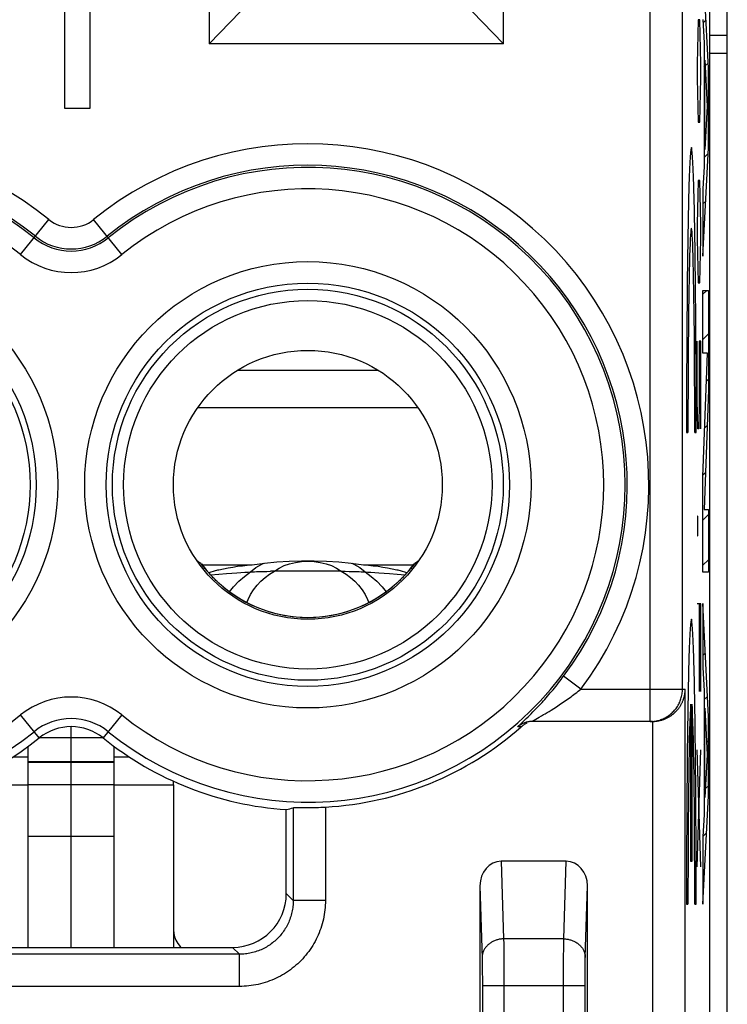
# Model space of a CAD drawing. Units: millimetres. Extents: x 108.9 to 153.7, y 83.6 to 132.6.
# Drawn here: x 124.8 to 131.4, y 91.2 to 100.3 of the extents above; entities that cross this region are included whole.
import ezdxf

# ---------------------------------------------------------------- set-up
doc = ezdxf.new("R2010")
doc.units = ezdxf.units.MM
doc.header["$LTSCALE"] = 16.335
doc.layers.get('0').update_dxf_attribs({"linetype": 'CONTINUOUS'})
for name, color, linetype in [('ASSI', 7, 'CONTINUOUS'), ('CURVE', 7, 'CONTINUOUS'), ('RACCORDO', 7, 'CONTINUOUS')]:
    doc.layers.add(name, color=color, linetype=linetype)

msp = doc.modelspace()

# ---------------------------------------------------------------- linework, layer by layer
at = {"color": 7, "linetype": 'CONTINUOUS'}
for p, q in [((131.2428, 90.3097), (131.2428, 125.9187)), ((126.5867, 101.4768), (126.5867, 100.1134)), ((129.3236, 100.1134), (129.3236, 101.4768)), ((125.4802, 99.5142), (125.4802, 101.4142)), ((125.2427, 101.0908), (125.2427, 99.5142)), ((126.5867, 100.1134), (126.8786, 100.4156)), ((129.3236, 100.1134), (129.0318, 100.4156)), ((131.2428, 100.1949), (131.4052, 100.1949)), ((129.3236, 100.1134), (126.5867, 100.1134)), ((125.2427, 99.5142), (125.4802, 99.5142)), ((126.5107, 95.2829), (126.511, 95.2827)), ((126.9419, 95.2668), (126.9882, 95.271)), ((127.0853, 95.2089), (127.1224, 95.2095)), ((127.1224, 95.2095), (127.1592, 95.2099)), ((127.8144, 95.2099), (127.1592, 95.2099)), ((127.8144, 95.21), (127.8516, 95.2099)), ((127.8516, 95.2099), (127.8888, 95.2095)), ((128.0222, 95.271), (128.0684, 95.2668)), ((128.1665, 95.1961), (128.2645, 95.1889)), ((128.4996, 95.2829), (128.4993, 95.2827)), ((126.6003, 95.177), (126.6767, 95.1834)), ((126.6767, 95.1834), (126.7485, 95.1891)), ((126.7485, 95.1891), (126.797, 95.1927)), ((128.2645, 95.1889), (128.3358, 95.1832)), ((128.3358, 95.1832), (128.41, 95.177)), ((130.7089, 93.8142), (129.59, 93.8142)), ((124.9052, 91.7142), (124.9052, 93.5817)), ((125.7052, 91.7142), (125.7052, 93.5816)), ((124.9052, 93.2292), (125.7052, 93.2292)), ((126.2552, 93.2258), (126.2552, 93.2584)), ((127.3824, 93.0131), (127.3896, 93.0131)), ((127.3896, 93.0131), (127.4032, 93.0131)), ((127.4032, 93.0131), (127.4469, 93.0131)), ((127.4469, 93.0131), (127.4783, 93.0131)), ((127.4783, 93.0131), (127.5045, 93.0134)), ((127.5045, 93.0134), (127.5232, 93.0136)), ((127.5232, 93.0136), (127.5425, 93.014)), ((127.5425, 93.014), (127.5625, 93.0144)), ((127.5625, 93.0144), (127.583, 93.015)), ((127.583, 93.015), (127.604, 93.0157)), ((127.604, 93.0157), (127.6253, 93.0166)), ((127.6253, 93.0166), (127.6469, 93.0175)), ((127.6469, 93.0175), (127.6685, 93.0187)), ((127.3052, 92.2135), (127.3052, 92.9946)), ((124.9052, 92.7463), (125.7052, 92.7463)), ((129.9069, 92.5142), (129.3035, 92.5142)), ((129.1052, 92.2853), (129.1052, 88.397)), ((130.1052, 89.0915), (130.1052, 92.2853)), ((123.8045, 91.7142), (126.8059, 91.7142))]:
    msp.add_line(p, q, dxfattribs=at)
at = {"color": 253, "linetype": 'CONTINUOUS'}
for p, q in [((130.6879, 93.8142), (130.6879, 101.7767)), ((130.9879, 94.1142), (130.9879, 101.4768)), ((124.8344, 98.1539), (125.098, 98.48)), ((125.7759, 98.1539), (125.5124, 98.48)), ((126.8502, 97.0787), (128.1602, 97.0787)), ((126.4823, 96.7326), (128.5281, 96.7326)), ((126.5205, 95.271), (126.9882, 95.271)), ((126.9719, 95.2045), (127.0215, 95.244)), ((127.0215, 95.244), (127.0777, 95.2771)), ((127.0777, 95.2771), (127.097, 95.2851)), ((127.9133, 95.2851), (127.9326, 95.2772)), ((127.9326, 95.2772), (127.9888, 95.2441)), ((127.9888, 95.2441), (128.0384, 95.2045)), ((128.0222, 95.271), (128.4898, 95.271)), ((130.0431, 94.1142), (129.883, 94.234)), ((130.0431, 94.1142), (131.0141, 94.1142)), ((131.0141, 90.4045), (131.0141, 94.1142)), ((129.5976, 93.9023), (129.6161, 93.9212)), ((129.6161, 93.9212), (129.6364, 93.9424)), ((129.748, 93.9077), (129.7687, 93.9205)), ((129.7687, 93.9205), (129.7914, 93.9348)), ((129.7914, 93.9348), (129.816, 93.9506)), ((125.0073, 93.6606), (124.8344, 93.8745)), ((125.7759, 93.8745), (125.603, 93.6606)), ((129.4764, 93.7838), (129.5175, 93.8231)), ((129.5175, 93.8231), (129.5359, 93.841)), ((129.5359, 93.841), (129.553, 93.8577)), ((129.553, 93.8577), (129.5662, 93.8708)), ((129.5662, 93.8708), (129.5811, 93.8856)), ((129.5811, 93.8856), (129.5976, 93.9023)), ((129.5999, 93.8208), (129.6041, 93.8233)), ((129.6041, 93.8233), (129.6089, 93.826)), ((129.6089, 93.826), (129.6572, 93.8538)), ((129.6572, 93.8538), (129.6781, 93.8659)), ((129.6781, 93.8659), (129.6976, 93.8773)), ((129.6976, 93.8773), (129.7126, 93.8863)), ((129.7126, 93.8863), (129.7293, 93.8963)), ((129.7293, 93.8963), (129.748, 93.9077)), ((129.4895, 93.7642), (129.4589, 93.7652)), ((129.4681, 93.7756), (129.4719, 93.7794)), ((129.4719, 93.7794), (129.4764, 93.7838)), ((129.5964, 93.8188), (129.5999, 93.8208)), ((130.7141, 90.4045), (130.7141, 93.8143)), ((124.7673, 93.4855), (124.9052, 93.4855)), ((125.7052, 93.4855), (125.8431, 93.4855)), ((124.9052, 93.441), (125.7052, 93.441)), ((124.9052, 93.4356), (125.7052, 93.4356)), ((124.3552, 93.2258), (124.9052, 93.2258)), ((125.7052, 93.2258), (126.2552, 93.2258)), ((127.3689, 93.0123), (127.3689, 92.1498)), ((127.6685, 93.0187), (127.6685, 92.1498)), ((129.3035, 92.5142), (129.3253, 91.7925)), ((129.8851, 91.7925), (129.9069, 92.5142)), ((129.1052, 92.2853), (129.1256, 91.6093)), ((130.085, 91.6193), (130.1052, 92.2853)), ((127.3689, 92.1498), (127.3052, 92.2135)), ((127.6685, 92.1498), (127.3689, 92.1498)), ((129.8851, 91.7925), (129.3253, 91.7925)), ((129.3253, 91.7925), (129.326, 91.7476)), ((129.326, 91.7476), (129.3266, 91.6929)), ((129.8839, 91.7045), (129.8845, 91.7574)), ((129.8845, 91.7574), (129.8851, 91.7925)), ((126.8696, 91.6505), (123.7408, 91.6505)), ((126.8696, 91.6505), (126.8059, 91.7142)), ((126.8696, 91.3509), (126.8696, 91.6505)), ((129.3266, 91.6929), (129.3271, 91.6163)), ((129.8828, 91.5453), (129.8833, 91.6298)), ((129.8833, 91.6298), (129.8839, 91.7045)), ((129.1256, 91.6093), (129.126, 91.5924)), ((129.126, 91.5924), (129.1265, 91.5665)), ((129.1265, 91.5665), (129.127, 91.5296)), ((129.3271, 91.6163), (129.3276, 91.5305)), ((129.8825, 91.4541), (129.8828, 91.5453)), ((130.0832, 91.5217), (130.0837, 91.5595)), ((130.0837, 91.5595), (130.0842, 91.5862)), ((130.0842, 91.5862), (130.0846, 91.6039)), ((130.0846, 91.6039), (130.085, 91.6193)), ((129.127, 91.5296), (129.1275, 91.4798)), ((129.1275, 91.4798), (129.1278, 91.4256)), ((129.3276, 91.5305), (129.3278, 91.4385)), ((129.8824, 89.4234), (129.8825, 91.4541)), ((130.0825, 91.4163), (130.0828, 91.471)), ((130.0828, 91.471), (130.0832, 91.5217)), ((126.8696, 91.3509), (123.7408, 91.3509)), ((129.1278, 91.4256), (129.1279, 91.369)), ((129.1279, 91.369), (129.1279, 88.8688)), ((129.1279, 91.3595), (130.0824, 91.3595)), ((129.3278, 91.4385), (129.3279, 88.8688)), ((130.0824, 89.4234), (130.0825, 91.4163))]:
    msp.add_line(p, q, dxfattribs=at)
at = {"color": 7, "linetype": 'CONTINUOUS'}
for points in [[(126.9882, 95.271), (127.1015, 95.2857), (127.2156, 95.2967), (127.3305, 95.304), (127.4466, 95.3077), (127.5635, 95.3077), (127.6796, 95.304), (127.7945, 95.2967), (127.9087, 95.2857), (128.0222, 95.271)], [(126.5831, 95.1959), (126.5898, 95.1996), (126.597, 95.2034)], [(126.597, 95.2034), (126.6376, 95.2147), (126.669, 95.2226)], [(126.669, 95.2226), (126.679, 95.225), (126.721, 95.2343), (126.7638, 95.2426), (126.8073, 95.25), (126.8515, 95.2564), (126.8964, 95.262), (126.9419, 95.2668)], [(126.797, 95.1927), (126.846, 95.1963), (126.9209, 95.2014)], [(126.9209, 95.2014), (126.9464, 95.203), (126.991, 95.2056)], [(126.991, 95.2056), (127.01, 95.2065), (127.029, 95.2072)], [(127.029, 95.2072), (127.0666, 95.2084), (127.0853, 95.2089)], [(127.8888, 95.2095), (127.926, 95.2089), (127.9447, 95.2084), (127.9633, 95.2078), (127.9821, 95.2072), (128.0008, 95.2064), (128.0196, 95.2056), (128.0645, 95.203)], [(128.0645, 95.203), (128.0903, 95.2014), (128.1665, 95.1961)], [(128.0684, 95.2668), (128.114, 95.262), (128.1588, 95.2564), (128.203, 95.25), (128.2465, 95.2426), (128.2893, 95.2343), (128.3314, 95.225), (128.3413, 95.2226)], [(128.3413, 95.2226), (128.3727, 95.2147), (128.4133, 95.2034)], [(128.4133, 95.2034), (128.4205, 95.1996), (128.4273, 95.1959)], [(130.7141, 93.8143), (130.722, 93.8145), (130.7297, 93.8149), (130.7374, 93.8156), (130.745, 93.8164), (130.7526, 93.8174), (130.76, 93.8186), (130.7673, 93.8199), (130.7745, 93.8215), (130.7817, 93.8231), (130.7887, 93.825), (130.7956, 93.8269), (130.8024, 93.8291), (130.8091, 93.8313), (130.8156, 93.8337), (130.8221, 93.8362), (130.8284, 93.8389), (130.8346, 93.8416), (130.8408, 93.8445), (130.8467, 93.8475), (130.8526, 93.8505), (130.8584, 93.8537), (130.864, 93.857), (130.8695, 93.8603), (130.8749, 93.8638), (130.8802, 93.8673), (130.8854, 93.8709), (130.8905, 93.8746), (130.8954, 93.8784), (130.9003, 93.8822), (130.905, 93.8861), (130.9096, 93.8901), (130.9141, 93.8941), (130.9185, 93.8982), (130.9228, 93.9024), (130.927, 93.9066), (130.9311, 93.9109), (130.9351, 93.9152), (130.939, 93.9195), (130.9427, 93.924), (130.9464, 93.9284), (130.95, 93.9329), (130.9534, 93.9375), (130.9568, 93.942), (130.96, 93.9467), (130.9632, 93.9513), (130.9662, 93.956), (130.9692, 93.9607), (130.972, 93.9655), (130.9748, 93.9703), (130.9774, 93.9751), (130.98, 93.9799), (130.9825, 93.9848), (130.9848, 93.9897), (130.9871, 93.9946), (130.9893, 93.9995), (130.9914, 94.0044), (130.9933, 94.0094), (130.9952, 94.0143), (130.997, 94.0193), (130.9987, 94.0243), (131.0003, 94.0293), (131.0019, 94.0343), (131.0033, 94.0394), (131.0046, 94.0444), (131.0059, 94.0494), (131.007, 94.0544), (131.0081, 94.0595), (131.0091, 94.0645), (131.01, 94.0695), (131.0108, 94.0745), (131.0115, 94.0795), (131.0121, 94.0845), (131.0126, 94.0895), (131.0131, 94.0945), (131.0135, 94.0994), (131.0137, 94.1044), (131.014, 94.1093), (131.0141, 94.1142)], [(129.5415, 93.7974), (129.5353, 93.7945), (129.5291, 93.7914), (129.523, 93.7881), (129.5171, 93.7846), (129.5113, 93.7809), (129.5056, 93.777), (129.5001, 93.7729), (129.4947, 93.7686), (129.4895, 93.7642)], [(127.3689, 93.0123), (127.3696, 93.0125), (127.3708, 93.0126), (127.3723, 93.0127), (127.3743, 93.0128), (127.3766, 93.0129), (127.3793, 93.013), (127.3824, 93.0131)]]:
    msp.add_lwpolyline(points, dxfattribs=at)
at = {"color": 253, "linetype": 'CONTINUOUS'}
for points in [[(127.196, 95.2099), (127.2386, 95.2406), (127.2849, 95.2638), (127.3346, 95.2808), (127.3891, 95.293), (127.4472, 95.3009), (127.5052, 95.3037), (127.5632, 95.3009), (127.6213, 95.293), (127.6757, 95.2807), (127.7255, 95.2638), (127.7717, 95.2406), (127.8144, 95.2099)], [(126.7773, 95.019), (126.8152, 95.0663), (126.8637, 95.1169), (126.9161, 95.163), (126.9719, 95.2045)], [(126.9391, 94.9195), (126.9503, 94.949), (126.9731, 94.9947), (127.0009, 95.0383), (127.0333, 95.0797), (127.0691, 95.1177), (127.1079, 95.1519), (127.1502, 95.1826), (127.196, 95.2099)], [(127.8144, 95.2099), (127.8601, 95.1826), (127.9023, 95.1519), (127.9412, 95.1178), (127.977, 95.0798), (128.0093, 95.0385), (128.0371, 94.995), (128.0599, 94.9492), (128.0713, 94.9195)], [(128.0384, 95.2045), (128.0942, 95.1631), (128.1466, 95.1169), (128.195, 95.0663), (128.2331, 95.019)], [(129.6364, 93.9424), (129.6473, 93.9539), (129.6585, 93.9659), (129.6703, 93.9786), (129.6825, 93.9918), (129.6949, 94.0055), (129.7076, 94.0196), (129.7205, 94.0342), (129.7335, 94.049), (129.7464, 94.0639), (129.7594, 94.0791), (129.7722, 94.0943), (129.785, 94.1096), (129.7977, 94.1251), (129.8103, 94.1406), (129.8228, 94.1561), (129.8352, 94.1718), (129.8474, 94.1874), (129.8594, 94.2029), (129.8713, 94.2185), (129.883, 94.234)], [(129.816, 93.9506), (129.829, 93.9591), (129.8422, 93.9679), (129.8558, 93.9769), (129.8696, 93.9862), (129.8834, 93.9957), (129.8972, 94.0053), (129.9111, 94.015), (129.9248, 94.0247), (129.9385, 94.0345), (129.952, 94.0444), (129.9655, 94.0543), (129.9788, 94.0643), (129.992, 94.0743), (130.0051, 94.0843), (130.0179, 94.0943), (130.0306, 94.1043), (130.0431, 94.1142)], [(130.7547, 93.8217), (130.7656, 93.8244), (130.7764, 93.8275), (130.787, 93.831), (130.7975, 93.8349), (130.8079, 93.8392), (130.8181, 93.8439), (130.8281, 93.849), (130.8379, 93.8544), (130.8475, 93.8602), (130.8569, 93.8663), (130.8661, 93.8728), (130.875, 93.8797), (130.8836, 93.8868), (130.892, 93.8943), (130.9, 93.9021), (130.9078, 93.9102), (130.9153, 93.9185), (130.9225, 93.9272), (130.9293, 93.9361), (130.9358, 93.9452), (130.9419, 93.9546), (130.9477, 93.9642), (130.9531, 93.974), (130.9582, 93.984), (130.9629, 93.9942), (130.9672, 94.0046), (130.9711, 94.0151), (130.9746, 94.0258), (130.9777, 94.0366), (130.9804, 94.0474), (130.9827, 94.0584), (130.9845, 94.0695), (130.986, 94.0806), (130.9871, 94.0918), (130.9877, 94.103), (130.9879, 94.1142)], [(130.6879, 93.8142), (130.6992, 93.8144), (130.7104, 93.815), (130.7215, 93.8161), (130.7327, 93.8176), (130.7437, 93.8194), (130.7547, 93.8217)], [(129.4589, 93.7652), (129.4587, 93.7652), (129.4587, 93.7654), (129.4589, 93.7658), (129.4593, 93.7663), (129.4598, 93.7669), (129.4604, 93.7677), (129.4613, 93.7687), (129.4623, 93.7697), (129.4635, 93.771), (129.4648, 93.7724), (129.4664, 93.7739), (129.4681, 93.7756)], [(129.59, 93.8142), (129.5821, 93.814), (129.5741, 93.8136), (129.5662, 93.8128), (129.5584, 93.8117), (129.5505, 93.8103), (129.5428, 93.8085), (129.5351, 93.8065), (129.5275, 93.8042), (129.52, 93.8015), (129.5126, 93.7986), (129.5054, 93.7954), (129.4982, 93.7919), (129.4912, 93.7881), (129.4844, 93.784), (129.4778, 93.7797), (129.4713, 93.7751), (129.465, 93.7703), (129.4589, 93.7652)], [(129.59, 93.8142), (129.5899, 93.8142), (129.5899, 93.8144), (129.5901, 93.8146), (129.5904, 93.8149), (129.591, 93.8153), (129.5917, 93.8158), (129.5926, 93.8164), (129.5937, 93.8171), (129.595, 93.8179), (129.5964, 93.8188)], [(127.3689, 92.1498), (127.3687, 92.1362), (127.3682, 92.1225), (127.3673, 92.1088), (127.366, 92.0951), (127.3643, 92.0815), (127.3623, 92.0678), (127.3598, 92.0543), (127.357, 92.0407), (127.3539, 92.0273), (127.3503, 92.0139), (127.3464, 92.0007), (127.3421, 91.9875), (127.3375, 91.9745), (127.3325, 91.9616), (127.3271, 91.9489), (127.3215, 91.9364), (127.3154, 91.924), (127.3091, 91.9118), (127.3024, 91.8998), (127.2953, 91.888), (127.288, 91.8764), (127.2803, 91.8649), (127.2723, 91.8537), (127.264, 91.8427), (127.2554, 91.832), (127.2465, 91.8215), (127.2374, 91.8112), (127.2279, 91.8012), (127.2182, 91.7915), (127.2082, 91.782), (127.1979, 91.7729), (127.1874, 91.764), (127.1767, 91.7554), (127.1657, 91.7471), (127.1545, 91.7391), (127.1431, 91.7314), (127.1314, 91.7241), (127.1196, 91.717), (127.1076, 91.7103), (127.0954, 91.704), (127.083, 91.6979), (127.0705, 91.6922), (127.0578, 91.6869), (127.0449, 91.6819), (127.0319, 91.6773), (127.0188, 91.673), (127.0055, 91.6691), (126.9921, 91.6655), (126.9787, 91.6623), (126.9652, 91.6595), (126.9516, 91.6571), (126.9379, 91.6551), (126.9243, 91.6534), (126.9106, 91.6521), (126.8969, 91.6512), (126.8832, 91.6507), (126.8696, 91.6505)], [(127.6685, 92.1498), (127.6682, 92.128), (127.6673, 92.1062), (127.6658, 92.0843), (127.6637, 92.0625), (127.661, 92.0407), (127.6577, 92.0189), (127.6538, 91.9972), (127.6493, 91.9756), (127.6442, 91.9541), (127.6385, 91.9327), (127.6322, 91.9115), (127.6253, 91.8905), (127.6179, 91.8697), (127.6098, 91.8492), (127.6013, 91.8288), (127.5922, 91.8088), (127.5825, 91.789), (127.5723, 91.7695), (127.5616, 91.7503), (127.5503, 91.7314), (127.5385, 91.7128), (127.5262, 91.6945), (127.5135, 91.6766), (127.5002, 91.659), (127.4864, 91.6419), (127.4722, 91.625), (127.4575, 91.6086), (127.4424, 91.5926), (127.4268, 91.577), (127.4108, 91.5619), (127.3944, 91.5472), (127.3776, 91.533), (127.3604, 91.5192), (127.3428, 91.506), (127.3249, 91.4932), (127.3066, 91.4809), (127.2881, 91.4691), (127.2691, 91.4578), (127.2499, 91.4471), (127.2304, 91.4369), (127.2106, 91.4272), (127.1906, 91.4181), (127.1703, 91.4096), (127.1497, 91.4015), (127.1289, 91.3941), (127.1079, 91.3872), (127.0867, 91.3809), (127.0654, 91.3752), (127.0439, 91.3701), (127.0223, 91.3656), (127.0005, 91.3617), (126.9788, 91.3584), (126.9569, 91.3557), (126.9351, 91.3536), (126.9132, 91.3521), (126.8914, 91.3512), (126.8696, 91.3509)], [(129.3253, 91.7925), (129.3173, 91.7923), (129.3093, 91.7918), (129.3013, 91.7911), (129.2934, 91.7901), (129.2855, 91.7888), (129.2777, 91.7872), (129.2699, 91.7853), (129.2623, 91.7832), (129.2547, 91.7809), (129.2473, 91.7782), (129.24, 91.7753), (129.2328, 91.7722), (129.2258, 91.7688), (129.2189, 91.7652), (129.2122, 91.7613), (129.2057, 91.7572), (129.1994, 91.7529), (129.1933, 91.7484), (129.1874, 91.7437), (129.1817, 91.7388), (129.1762, 91.7337), (129.171, 91.7283), (129.166, 91.7229), (129.1613, 91.7172), (129.1569, 91.7114), (129.1527, 91.7055), (129.1488, 91.6994), (129.1451, 91.6932), (129.1418, 91.6868), (129.1388, 91.6804), (129.136, 91.6739), (129.1336, 91.6672), (129.1315, 91.6605), (129.1296, 91.6538), (129.1281, 91.6469), (129.127, 91.6401), (129.1261, 91.6332), (129.1255, 91.6262), (129.1253, 91.6193)], [(129.8851, 91.7925), (129.8931, 91.7923), (129.9011, 91.7918), (129.909, 91.7911), (129.917, 91.7901), (129.9248, 91.7888), (129.9327, 91.7872), (129.9404, 91.7853), (129.948, 91.7832), (129.9556, 91.7809), (129.963, 91.7782), (129.9703, 91.7753), (129.9775, 91.7722), (129.9845, 91.7688), (129.9914, 91.7652), (129.9981, 91.7613), (130.0046, 91.7572), (130.0109, 91.7529), (130.0171, 91.7484), (130.023, 91.7437), (130.0287, 91.7388), (130.0341, 91.7337), (130.0393, 91.7283), (130.0443, 91.7229), (130.049, 91.7172), (130.0535, 91.7114), (130.0577, 91.7055), (130.0616, 91.6994), (130.0652, 91.6932), (130.0685, 91.6868), (130.0716, 91.6804), (130.0743, 91.6739), (130.0767, 91.6672), (130.0789, 91.6605), (130.0807, 91.6538), (130.0822, 91.6469), (130.0834, 91.6401), (130.0843, 91.6332), (130.0848, 91.6262), (130.085, 91.6193)]]:
    msp.add_lwpolyline(points, dxfattribs=at)
for centre in [(123.1052, 96.0142), (127.5052, 96.0142)]:
    msp.add_circle(centre, 2.0748, dxfattribs=at)
at = {"color": 7, "linetype": 'CONTINUOUS'}
for centre, radius in [((123.1052, 96.0142), 1.8748), ((127.5052, 96.0142), 1.8748), ((123.1052, 96.0142), 1.8174), ((127.5052, 96.0142), 1.8174), ((127.5052, 96.0142), 1.7127), ((127.5052, 96.0142), 1.25)]:
    msp.add_circle(centre, radius, dxfattribs=at)
at = {"color": 253, "linetype": 'CONTINUOUS'}
for centre, radius, start, end in [((123.1052, 96.0142), 3.1704, 51.0552, 216.8199), ((127.5052, 96.0142), 3.1704, 323.1801, 128.9448), ((123.1052, 96.0142), 2.9704, 51.0552, 216.8199), ((123.1052, 96.0142), 2.9511, 51.0552, 308.9448), ((127.5052, 96.0142), 2.9704, 323.1801, 128.9448), ((127.5052, 96.0142), 2.9511, 231.0552, 128.9448), ((123.1052, 96.0142), 2.7511, 51.0552, 308.9448), ((127.5052, 96.0142), 2.7511, 231.0552, 128.9448), ((125.3052, 98.7363), 0.3296, 231.0552, 308.9448), ((125.3052, 98.7363), 0.5489, 231.0552, 308.9448), ((125.3052, 98.7363), 0.5296, 231.0552, 308.9448), ((125.3052, 98.7363), 0.7489, 231.0552, 308.9448), ((125.3052, 93.2921), 0.7489, 51.0552, 128.9448), ((125.3052, 93.2921), 0.5489, 51.0552, 128.9448)]:
    msp.add_arc(centre, radius, start, end, dxfattribs=at)
at = {"color": 7, "linetype": 'CONTINUOUS'}
for centre, radius, start, end in [((127.5052, 96.0142), 1.2325, 216.60205, 323.39795), ((125.3052, 93.2921), 0.4738, 51.0552, 128.9448), ((127.5052, 96.0142), 3, 273.12036, 311.409), ((123.1052, 96.0142), 3.0262, 277.12388, 308.9448), ((127.5052, 96.0142), 3.0262, 231.0552, 266.21057)]:
    msp.add_arc(centre, radius, start, end, dxfattribs=at)
for centre, major_axis, ratio, start_param, end_param in [((127.5052, 97.0807), (0, 2.1332), 0.866047, -3.736663, -3.709975), ((127.5052, 97.0807), (0, 2.1332), 0.866047, -2.573211, -2.549682), ((127.5052, 97.0807), (0, 2.1332), 0.866047, -3.709802, -3.706806), ((127.5052, 97.0807), (0, 2.1332), 0.866047, -2.576379, -2.573383), ((130.7089, 94.1142), (0.3, 0), 0.999848, -1.570796, -1.553343), ((126.3965, 96.0142), (3.3288, 0), 0.942905, -1.294305, -1.274353), ((129.3052, 92.2833), (-0.007, 0.2309), 0.865926, -0.026174, 1.535896), ((129.9051, 92.2833), (0.007, 0.2309), 0.865926, -1.535896, 0.026174), ((126.8045, 92.2149), (-0.3545, 0.3545), 0.997265, 2.357564, 3.925621)]:
    msp.add_ellipse(centre, major_axis=major_axis, ratio=ratio, start_param=start_param, end_param=end_param, dxfattribs=at)
at = {"layer": 'ASSI', "color": 7, "linetype": 'CONTINUOUS'}
for p, q in [((131.2428, 90.3097), (131.2428, 125.9187)), ((126.5867, 101.4768), (126.5867, 100.1134)), ((129.3236, 100.1134), (129.3236, 101.4768)), ((126.5867, 100.1134), (126.8786, 100.4156)), ((129.3236, 100.1134), (129.0318, 100.4156)), ((129.3236, 100.1134), (126.5867, 100.1134)), ((126.5107, 95.2829), (126.511, 95.2827)), ((126.5112, 95.2825), (126.511, 95.2827)), ((126.5161, 95.2765), (126.5138, 95.2794)), ((126.5296, 95.2594), (126.5161, 95.2765)), ((126.5351, 95.2525), (126.5296, 95.2594)), ((126.5415, 95.2446), (126.5351, 95.2525)), ((126.5487, 95.2359), (126.5415, 95.2446)), ((128.4752, 95.2525), (128.4689, 95.2446)), ((128.4807, 95.2594), (128.4752, 95.2525)), ((128.4955, 95.2781), (128.4807, 95.2594)), ((128.4996, 95.2829), (128.4993, 95.2827)), ((128.3226, 95.0917), (128.3124, 95.0828)), ((130.7089, 93.8142), (129.59, 93.8142)), ((127.3824, 93.0131), (127.3896, 93.0131)), ((127.3896, 93.0131), (127.4032, 93.0131)), ((127.4032, 93.0131), (127.4469, 93.0131)), ((127.4469, 93.0131), (127.4783, 93.0131)), ((127.4783, 93.0131), (127.5045, 93.0134)), ((127.5045, 93.0134), (127.5232, 93.0136)), ((127.5232, 93.0136), (127.5425, 93.014)), ((127.5425, 93.014), (127.5625, 93.0144)), ((127.5625, 93.0144), (127.583, 93.015)), ((127.583, 93.015), (127.604, 93.0157)), ((127.604, 93.0157), (127.6253, 93.0166)), ((127.6253, 93.0166), (127.6469, 93.0175)), ((127.6469, 93.0175), (127.6685, 93.0187)), ((127.3052, 92.2135), (127.3052, 92.9946)), ((129.9069, 92.5142), (129.3035, 92.5142)), ((129.1052, 92.2853), (129.1052, 88.397)), ((130.1052, 89.0915), (130.1052, 92.2853)), ((123.8045, 91.7142), (126.8059, 91.7142))]:
    msp.add_line(p, q, dxfattribs=at)
at = {"layer": 'ASSI', "color": 253, "linetype": 'CONTINUOUS'}
for p, q in [((130.6879, 93.8142), (130.6879, 101.7767)), ((130.9879, 94.1142), (130.9879, 101.4768)), ((124.8344, 98.1539), (125.098, 98.48)), ((125.7759, 98.1539), (125.5124, 98.48)), ((130.0431, 94.1142), (129.883, 94.234)), ((130.0431, 94.1142), (131.0141, 94.1142)), ((131.0141, 90.4045), (131.0141, 94.1142)), ((129.5976, 93.9023), (129.6161, 93.9212)), ((129.6161, 93.9212), (129.6364, 93.9424)), ((129.748, 93.9077), (129.7687, 93.9205)), ((129.7687, 93.9205), (129.7914, 93.9348)), ((129.7914, 93.9348), (129.816, 93.9506)), ((125.0073, 93.6606), (124.8344, 93.8745)), ((125.7759, 93.8745), (125.603, 93.6606)), ((129.4764, 93.7838), (129.5175, 93.8231)), ((129.5175, 93.8231), (129.5359, 93.841)), ((129.5359, 93.841), (129.553, 93.8577)), ((129.553, 93.8577), (129.5662, 93.8708)), ((129.5662, 93.8708), (129.5811, 93.8856)), ((129.5811, 93.8856), (129.5976, 93.9023)), ((129.5999, 93.8208), (129.6041, 93.8233)), ((129.6041, 93.8233), (129.6089, 93.826)), ((129.6089, 93.826), (129.6572, 93.8538)), ((129.6572, 93.8538), (129.6781, 93.8659)), ((129.6781, 93.8659), (129.6976, 93.8773)), ((129.6976, 93.8773), (129.7126, 93.8863)), ((129.7126, 93.8863), (129.7293, 93.8963)), ((129.7293, 93.8963), (129.748, 93.9077)), ((129.4895, 93.7642), (129.4589, 93.7652)), ((129.4681, 93.7756), (129.4719, 93.7794)), ((129.4719, 93.7794), (129.4764, 93.7838)), ((129.5964, 93.8188), (129.5999, 93.8208)), ((130.7141, 90.4045), (130.7141, 93.8143)), ((127.3689, 93.0123), (127.3689, 92.1498)), ((127.6685, 93.0187), (127.6685, 92.1498)), ((129.3035, 92.5142), (129.3253, 91.7925)), ((129.8851, 91.7925), (129.9069, 92.5142)), ((129.1052, 92.2853), (129.1256, 91.6093)), ((130.085, 91.6193), (130.1052, 92.2853)), ((127.3689, 92.1498), (127.3052, 92.2135)), ((127.6685, 92.1498), (127.3689, 92.1498)), ((129.8851, 91.7925), (129.3253, 91.7925)), ((129.3253, 91.7925), (129.326, 91.7476)), ((129.326, 91.7476), (129.3266, 91.6929)), ((129.8839, 91.7045), (129.8845, 91.7574)), ((129.8845, 91.7574), (129.8851, 91.7925)), ((126.8696, 91.6505), (123.7408, 91.6505)), ((126.8696, 91.6505), (126.8059, 91.7142)), ((126.8696, 91.3509), (126.8696, 91.6505)), ((129.3266, 91.6929), (129.3271, 91.6163)), ((129.8828, 91.5453), (129.8833, 91.6298)), ((129.8833, 91.6298), (129.8839, 91.7045)), ((129.1256, 91.6093), (129.126, 91.5924)), ((129.126, 91.5924), (129.1265, 91.5665)), ((129.1265, 91.5665), (129.127, 91.5296)), ((129.3271, 91.6163), (129.3276, 91.5305)), ((129.8825, 91.4541), (129.8828, 91.5453)), ((130.0832, 91.5217), (130.0837, 91.5595)), ((130.0837, 91.5595), (130.0842, 91.5862)), ((130.0842, 91.5862), (130.0846, 91.6039)), ((130.0846, 91.6039), (130.085, 91.6193)), ((129.127, 91.5296), (129.1275, 91.4798)), ((129.1275, 91.4798), (129.1278, 91.4256)), ((129.3276, 91.5305), (129.3278, 91.4385)), ((129.8824, 89.4234), (129.8825, 91.4541)), ((130.0825, 91.4163), (130.0828, 91.471)), ((130.0828, 91.471), (130.0832, 91.5217)), ((126.8696, 91.3509), (123.7408, 91.3509)), ((129.1278, 91.4256), (129.1279, 91.369)), ((129.1279, 91.369), (129.1279, 88.8688)), ((129.1279, 91.3595), (130.0824, 91.3595)), ((129.3278, 91.4385), (129.3279, 88.8688)), ((130.0824, 89.4234), (130.0825, 91.4163))]:
    msp.add_line(p, q, dxfattribs=at)
at = {"layer": 'ASSI', "color": 7, "linetype": 'CONTINUOUS'}
for points in [[(126.5138, 95.2794), (126.5129, 95.2805), (126.5122, 95.2814), (126.5116, 95.2821), (126.5112, 95.2825)], [(126.5567, 95.2262), (126.5526, 95.2312), (126.5487, 95.2359)], [(126.698, 95.0828), (126.6878, 95.0917), (126.6779, 95.1005), (126.6685, 95.1091), (126.6594, 95.1176), (126.6507, 95.1259), (126.6423, 95.134), (126.6342, 95.1419), (126.6265, 95.1497), (126.6191, 95.1572), (126.612, 95.1646), (126.6052, 95.1718), (126.5987, 95.1787), (126.5925, 95.1855), (126.5866, 95.192), (126.5809, 95.1983), (126.5756, 95.2043), (126.5705, 95.2101), (126.5656, 95.2157), (126.561, 95.2211), (126.5567, 95.2262)], [(128.4536, 95.2262), (128.4493, 95.2211), (128.4447, 95.2157), (128.4399, 95.2101), (128.4348, 95.2043), (128.4294, 95.1983), (128.4238, 95.192), (128.4178, 95.1855), (128.4116, 95.1787), (128.4051, 95.1718), (128.3983, 95.1646), (128.3912, 95.1572), (128.3838, 95.1497), (128.3761, 95.1419), (128.368, 95.134), (128.3597, 95.1259), (128.3509, 95.1176), (128.3418, 95.1091), (128.3324, 95.1005), (128.3226, 95.0917)], [(128.4689, 95.2446), (128.4617, 95.2359), (128.4578, 95.2312), (128.4536, 95.2262)], [(128.4993, 95.2827), (128.4991, 95.2825), (128.4987, 95.2821), (128.4981, 95.2814), (128.4974, 95.2805), (128.4965, 95.2794), (128.4955, 95.2781)], [(130.7526, 93.8174), (130.76, 93.8186), (130.7673, 93.8199), (130.7745, 93.8215), (130.7817, 93.8231), (130.7887, 93.825), (130.7956, 93.8269), (130.8024, 93.8291), (130.8091, 93.8313), (130.8156, 93.8337), (130.8221, 93.8362), (130.8284, 93.8389), (130.8346, 93.8416), (130.8408, 93.8445), (130.8467, 93.8475), (130.8526, 93.8505), (130.8584, 93.8537), (130.864, 93.857), (130.8695, 93.8603), (130.8749, 93.8638), (130.8802, 93.8673), (130.8854, 93.8709), (130.8905, 93.8746), (130.8954, 93.8784), (130.9003, 93.8822), (130.905, 93.8861), (130.9096, 93.8901), (130.9141, 93.8941), (130.9185, 93.8982), (130.9228, 93.9024), (130.927, 93.9066), (130.9311, 93.9109), (130.9351, 93.9152), (130.939, 93.9195), (130.9427, 93.924), (130.9464, 93.9284), (130.95, 93.9329), (130.9534, 93.9375), (130.9568, 93.942), (130.96, 93.9467), (130.9632, 93.9513), (130.9662, 93.956), (130.9692, 93.9607), (130.972, 93.9655), (130.9748, 93.9703), (130.9774, 93.9751), (130.98, 93.9799), (130.9825, 93.9848), (130.9848, 93.9897), (130.9871, 93.9946), (130.9893, 93.9995), (130.9914, 94.0044), (130.9933, 94.0094), (130.9952, 94.0143), (130.997, 94.0193), (130.9987, 94.0243), (131.0003, 94.0293), (131.0019, 94.0343), (131.0033, 94.0394), (131.0046, 94.0444), (131.0059, 94.0494), (131.007, 94.0544), (131.0081, 94.0595), (131.0091, 94.0645), (131.01, 94.0695), (131.0108, 94.0745), (131.0115, 94.0795), (131.0121, 94.0845), (131.0126, 94.0895), (131.0131, 94.0945), (131.0135, 94.0994), (131.0137, 94.1044), (131.014, 94.1093), (131.0141, 94.1142)], [(129.5415, 93.7974), (129.5353, 93.7945), (129.5291, 93.7914), (129.523, 93.7881), (129.5171, 93.7846), (129.5113, 93.7809), (129.5056, 93.777), (129.5001, 93.7729), (129.4947, 93.7686), (129.4895, 93.7642)], [(130.7141, 93.8143), (130.722, 93.8145), (130.7297, 93.8149), (130.7374, 93.8156)], [(130.7374, 93.8156), (130.745, 93.8164), (130.7526, 93.8174)], [(127.3689, 93.0123), (127.3696, 93.0125), (127.3708, 93.0126), (127.3723, 93.0127), (127.3743, 93.0128), (127.3766, 93.0129), (127.3793, 93.013), (127.3824, 93.0131)]]:
    msp.add_lwpolyline(points, dxfattribs=at)
at = {"layer": 'ASSI', "color": 253, "linetype": 'CONTINUOUS'}
for points in [[(129.6364, 93.9424), (129.6473, 93.9539), (129.6585, 93.9659), (129.6703, 93.9786), (129.6825, 93.9918), (129.6949, 94.0055), (129.7076, 94.0196), (129.7205, 94.0342), (129.7335, 94.049), (129.7464, 94.0639), (129.7594, 94.0791), (129.7722, 94.0943), (129.785, 94.1096), (129.7977, 94.1251), (129.8103, 94.1406), (129.8228, 94.1561), (129.8352, 94.1718), (129.8474, 94.1874), (129.8594, 94.2029), (129.8713, 94.2185), (129.883, 94.234)], [(129.816, 93.9506), (129.829, 93.9591), (129.8422, 93.9679), (129.8558, 93.9769), (129.8696, 93.9862), (129.8834, 93.9957), (129.8972, 94.0053), (129.9111, 94.015), (129.9248, 94.0247), (129.9385, 94.0345), (129.952, 94.0444), (129.9655, 94.0543), (129.9788, 94.0643), (129.992, 94.0743), (130.0051, 94.0843), (130.0179, 94.0943), (130.0306, 94.1043), (130.0431, 94.1142)], [(130.7104, 93.815), (130.7215, 93.8161), (130.7327, 93.8176), (130.7437, 93.8194), (130.7547, 93.8217), (130.7656, 93.8244), (130.7764, 93.8275), (130.787, 93.831), (130.7975, 93.8349), (130.8079, 93.8392), (130.8181, 93.8439), (130.8281, 93.849), (130.8379, 93.8544), (130.8475, 93.8602), (130.8569, 93.8663), (130.8661, 93.8728), (130.875, 93.8797), (130.8836, 93.8868), (130.892, 93.8943), (130.9, 93.9021), (130.9078, 93.9102), (130.9153, 93.9185), (130.9225, 93.9272), (130.9293, 93.9361), (130.9358, 93.9452), (130.9419, 93.9546), (130.9477, 93.9642), (130.9531, 93.974), (130.9582, 93.984), (130.9629, 93.9942), (130.9672, 94.0046), (130.9711, 94.0151), (130.9746, 94.0258), (130.9777, 94.0366), (130.9804, 94.0474), (130.9827, 94.0584), (130.9845, 94.0695), (130.986, 94.0806), (130.9871, 94.0918), (130.9877, 94.103), (130.9879, 94.1142)], [(129.4589, 93.7652), (129.4587, 93.7652), (129.4587, 93.7654), (129.4589, 93.7658), (129.4593, 93.7663), (129.4598, 93.7669), (129.4604, 93.7677), (129.4613, 93.7687), (129.4623, 93.7697), (129.4635, 93.771), (129.4648, 93.7724), (129.4664, 93.7739), (129.4681, 93.7756)], [(129.59, 93.8142), (129.5821, 93.814), (129.5741, 93.8136), (129.5662, 93.8128), (129.5584, 93.8117), (129.5505, 93.8103), (129.5428, 93.8085), (129.5351, 93.8065), (129.5275, 93.8042), (129.52, 93.8015), (129.5126, 93.7986), (129.5054, 93.7954), (129.4982, 93.7919), (129.4912, 93.7881), (129.4844, 93.784), (129.4778, 93.7797), (129.4713, 93.7751), (129.465, 93.7703), (129.4589, 93.7652)], [(129.59, 93.8142), (129.5899, 93.8142), (129.5899, 93.8144), (129.5901, 93.8146), (129.5904, 93.8149), (129.591, 93.8153), (129.5917, 93.8158), (129.5926, 93.8164), (129.5937, 93.8171), (129.595, 93.8179), (129.5964, 93.8188)], [(130.6879, 93.8142), (130.6992, 93.8144), (130.7104, 93.815)], [(127.3689, 92.1498), (127.3687, 92.1362), (127.3682, 92.1225), (127.3673, 92.1088), (127.366, 92.0951), (127.3643, 92.0815), (127.3623, 92.0678), (127.3598, 92.0543), (127.357, 92.0407), (127.3539, 92.0273), (127.3503, 92.0139), (127.3464, 92.0007), (127.3421, 91.9875), (127.3375, 91.9745), (127.3325, 91.9616), (127.3271, 91.9489), (127.3215, 91.9364), (127.3154, 91.924), (127.3091, 91.9118), (127.3024, 91.8998), (127.2953, 91.888), (127.288, 91.8764), (127.2803, 91.8649), (127.2723, 91.8537), (127.264, 91.8427), (127.2554, 91.832), (127.2465, 91.8215), (127.2374, 91.8112), (127.2279, 91.8012), (127.2182, 91.7915), (127.2082, 91.782), (127.1979, 91.7729), (127.1874, 91.764), (127.1767, 91.7554), (127.1657, 91.7471), (127.1545, 91.7391), (127.1431, 91.7314), (127.1314, 91.7241), (127.1196, 91.717), (127.1076, 91.7103), (127.0954, 91.704), (127.083, 91.6979), (127.0705, 91.6922), (127.0578, 91.6869), (127.0449, 91.6819), (127.0319, 91.6773), (127.0188, 91.673), (127.0055, 91.6691), (126.9921, 91.6655), (126.9787, 91.6623), (126.9652, 91.6595), (126.9516, 91.6571), (126.9379, 91.6551), (126.9243, 91.6534), (126.9106, 91.6521), (126.8969, 91.6512), (126.8832, 91.6507), (126.8696, 91.6505)], [(127.6685, 92.1498), (127.6682, 92.128), (127.6673, 92.1062), (127.6658, 92.0843), (127.6637, 92.0625), (127.661, 92.0407), (127.6577, 92.0189), (127.6538, 91.9972), (127.6493, 91.9756), (127.6442, 91.9541), (127.6385, 91.9327), (127.6322, 91.9115), (127.6253, 91.8905), (127.6179, 91.8697), (127.6098, 91.8492), (127.6013, 91.8288), (127.5922, 91.8088), (127.5825, 91.789), (127.5723, 91.7695), (127.5616, 91.7503), (127.5503, 91.7314), (127.5385, 91.7128), (127.5262, 91.6945), (127.5135, 91.6766), (127.5002, 91.659), (127.4864, 91.6419), (127.4722, 91.625), (127.4575, 91.6086), (127.4424, 91.5926), (127.4268, 91.577), (127.4108, 91.5619), (127.3944, 91.5472), (127.3776, 91.533), (127.3604, 91.5192), (127.3428, 91.506), (127.3249, 91.4932), (127.3066, 91.4809), (127.2881, 91.4691), (127.2691, 91.4578), (127.2499, 91.4471), (127.2304, 91.4369), (127.2106, 91.4272), (127.1906, 91.4181), (127.1703, 91.4096), (127.1497, 91.4015), (127.1289, 91.3941), (127.1079, 91.3872), (127.0867, 91.3809), (127.0654, 91.3752), (127.0439, 91.3701), (127.0223, 91.3656), (127.0005, 91.3617), (126.9788, 91.3584), (126.9569, 91.3557), (126.9351, 91.3536), (126.9132, 91.3521), (126.8914, 91.3512), (126.8696, 91.3509)], [(129.3253, 91.7925), (129.3173, 91.7923), (129.3093, 91.7918), (129.3013, 91.7911), (129.2934, 91.7901), (129.2855, 91.7888), (129.2777, 91.7872), (129.2699, 91.7853), (129.2623, 91.7832), (129.2547, 91.7809), (129.2473, 91.7782), (129.24, 91.7753), (129.2328, 91.7722), (129.2258, 91.7688), (129.2189, 91.7652), (129.2122, 91.7613), (129.2057, 91.7572), (129.1994, 91.7529), (129.1933, 91.7484), (129.1874, 91.7437), (129.1817, 91.7388), (129.1762, 91.7337), (129.171, 91.7283), (129.166, 91.7229), (129.1613, 91.7172), (129.1569, 91.7114), (129.1527, 91.7055), (129.1488, 91.6994), (129.1451, 91.6932), (129.1418, 91.6868), (129.1388, 91.6804), (129.136, 91.6739), (129.1336, 91.6672), (129.1315, 91.6605), (129.1296, 91.6538), (129.1281, 91.6469), (129.127, 91.6401), (129.1261, 91.6332), (129.1255, 91.6262), (129.1253, 91.6193)], [(129.8851, 91.7925), (129.8931, 91.7923), (129.9011, 91.7918), (129.909, 91.7911), (129.917, 91.7901), (129.9248, 91.7888), (129.9327, 91.7872), (129.9404, 91.7853), (129.948, 91.7832), (129.9556, 91.7809), (129.963, 91.7782), (129.9703, 91.7753), (129.9775, 91.7722), (129.9845, 91.7688), (129.9914, 91.7652), (129.9981, 91.7613), (130.0046, 91.7572), (130.0109, 91.7529), (130.0171, 91.7484), (130.023, 91.7437), (130.0287, 91.7388), (130.0341, 91.7337), (130.0393, 91.7283), (130.0443, 91.7229), (130.049, 91.7172), (130.0535, 91.7114), (130.0577, 91.7055), (130.0616, 91.6994), (130.0652, 91.6932), (130.0685, 91.6868), (130.0716, 91.6804), (130.0743, 91.6739), (130.0767, 91.6672), (130.0789, 91.6605), (130.0807, 91.6538), (130.0822, 91.6469), (130.0834, 91.6401), (130.0843, 91.6332), (130.0848, 91.6262), (130.085, 91.6193)]]:
    msp.add_lwpolyline(points, dxfattribs=at)
for centre in [(123.1052, 96.0142), (127.5052, 96.0142)]:
    msp.add_circle(centre, 2.0748, dxfattribs=at)
at = {"layer": 'ASSI', "color": 7, "linetype": 'CONTINUOUS'}
for centre, radius in [((123.1052, 96.0142), 1.8748), ((127.5052, 96.0142), 1.8748), ((123.1052, 96.0142), 1.8174), ((127.5052, 96.0142), 1.8174), ((127.5052, 96.0142), 1.7127), ((127.5052, 96.0142), 1.25)]:
    msp.add_circle(centre, radius, dxfattribs=at)
at = {"layer": 'ASSI', "color": 253, "linetype": 'CONTINUOUS'}
for centre, radius, start, end in [((123.1052, 96.0142), 3.1704, 51.0552, 216.8199), ((127.5052, 96.0142), 3.1704, 323.1801, 128.9448), ((123.1052, 96.0142), 2.9704, 51.0552, 216.8199), ((123.1052, 96.0142), 2.9511, 51.0552, 308.9448), ((127.5052, 96.0142), 2.9704, 323.1801, 128.9448), ((127.5052, 96.0142), 2.9511, 231.0552, 128.9448), ((123.1052, 96.0142), 2.7511, 51.0552, 308.9448), ((127.5052, 96.0142), 2.7511, 231.0552, 128.9448), ((125.3052, 98.7363), 0.3296, 231.0552, 308.9448), ((125.3052, 98.7363), 0.5489, 231.0552, 308.9448), ((125.3052, 98.7363), 0.5296, 231.0552, 308.9448), ((125.3052, 98.7363), 0.7489, 231.0552, 308.9448), ((125.3052, 93.2921), 0.7489, 51.0552, 128.9448), ((125.3052, 93.2921), 0.5489, 51.0552, 128.9448)]:
    msp.add_arc(centre, radius, start, end, dxfattribs=at)
at = {"layer": 'ASSI', "color": 7, "linetype": 'CONTINUOUS'}
for centre, radius, start, end in [((127.5052, 96.0142), 1.2325, 229.08759, 310.91241), ((125.3052, 93.2921), 0.4738, 51.0552, 128.9448), ((127.5052, 96.0142), 3, 273.12036, 311.409), ((123.1052, 96.0142), 3.0262, 277.12388, 308.9448), ((127.5052, 96.0142), 3.0262, 231.0552, 266.21057)]:
    msp.add_arc(centre, radius, start, end, dxfattribs=at)
for centre, major_axis, ratio, start_param, end_param in [((127.5052, 97.0807), (0, 2.1332), 0.866047, 2.546522, 2.573211), ((127.5052, 97.0807), (0, 2.1332), 0.866047, -2.573211, -2.546522), ((130.7089, 94.1142), (0.3, 0), 0.999848, -1.570796, -1.553343), ((126.3965, 96.0142), (3.3288, 0), 0.942905, -1.294305, -1.274353), ((129.3052, 92.2833), (-0.007, 0.2309), 0.865926, -0.026174, 1.535896), ((129.9051, 92.2833), (0.007, 0.2309), 0.865926, -1.535896, 0.026174), ((126.8045, 92.2149), (-0.3545, 0.3545), 0.997265, 2.357564, 3.925621)]:
    msp.add_ellipse(centre, major_axis=major_axis, ratio=ratio, start_param=start_param, end_param=end_param, dxfattribs=at)
at = {"layer": 'CURVE', "color": 253, "linetype": 'CONTINUOUS'}
for p, q in [((131.2289, 99.8864), (131.1783, 100.9347)), ((131.1354, 100.3356), (131.1306, 100.1999)), ((131.1496, 100.3356), (131.1354, 100.3356)), ((131.1543, 100.1999), (131.1496, 100.3356)), ((131.1783, 100.3402), (131.189, 100.1234)), ((131.1306, 100.1999), (131.1259, 99.9285)), ((131.159, 99.9285), (131.1543, 100.1999)), ((131.189, 100.1234), (131.189, 98.9747)), ((131.1974, 99.9627), (131.2192, 99.5327)), ((131.1974, 99.1313), (131.1974, 99.9627)), ((131.1259, 99.9285), (131.1259, 99.7928)), ((131.159, 99.7928), (131.159, 99.9285)), ((131.2289, 99.1473), (131.2289, 99.8864)), ((131.1259, 99.7928), (131.1306, 99.5213)), ((131.1543, 99.5213), (131.159, 99.7928)), ((131.1306, 99.5213), (131.1354, 99.3856)), ((131.1496, 99.3856), (131.1543, 99.5213)), ((131.2192, 99.5327), (131.1974, 99.1313)), ((131.1354, 99.3856), (131.1496, 99.3856)), ((131.1783, 98.1391), (131.2289, 99.1473)), ((131.189, 98.9747), (131.1783, 98.7658)), ((131.1354, 98.8428), (131.1306, 98.7071)), ((131.1496, 98.8428), (131.1354, 98.8428)), ((131.1543, 98.7071), (131.1496, 98.8428)), ((131.1783, 98.7658), (131.1783, 98.1391)), ((131.1306, 98.7071), (131.1259, 98.4356)), ((131.159, 98.4356), (131.1543, 98.7071)), ((131.1259, 98.4356), (131.1259, 98.2999)), ((131.159, 98.2999), (131.159, 98.4356)), ((131.1259, 98.2999), (131.1306, 98.0285)), ((131.1543, 98.0285), (131.159, 98.2999)), ((131.1306, 98.0285), (131.1354, 97.8928)), ((131.1496, 97.8928), (131.1543, 98.0285)), ((131.1354, 97.8928), (131.1496, 97.8928)), ((131.1783, 97.8219), (131.2289, 97.8219)), ((131.1783, 97.2394), (131.1783, 97.8219)), ((131.2289, 97.8219), (131.2289, 96.8981)), ((131.1259, 96.8071), (131.1259, 97.3499)), ((131.159, 97.3499), (131.1448, 97.3499)), ((131.1448, 97.3499), (131.1448, 96.8071)), ((131.159, 96.5356), (131.159, 97.3499)), ((131.2206, 97.2394), (131.1783, 97.2394)), ((131.1783, 96.0867), (131.2206, 97.2394)), ((131.2289, 96.8981), (131.1888, 95.7855)), ((131.1306, 96.5356), (131.1259, 96.8071)), ((131.1448, 96.8071), (131.1401, 96.5356)), ((131.0264, 96.4993), (131.0395, 96.4993)), ((131.1022, 96.4993), (131.1153, 96.4993)), ((131.1401, 96.5356), (131.1306, 96.5356)), ((131.1783, 95.203), (131.1783, 96.0867)), ((131.1888, 95.7855), (131.2289, 95.7855)), ((131.2289, 95.7855), (131.2289, 95.203)), ((131.129, 95.7213), (131.1275, 95.6761)), ((131.1275, 95.6761), (131.1275, 95.5856)), ((131.1298, 95.7213), (131.129, 95.7213)), ((131.1314, 95.6761), (131.1298, 95.7213)), ((131.1314, 95.5856), (131.1314, 95.6761)), ((131.1275, 95.5856), (131.129, 95.5404)), ((131.1298, 95.5404), (131.1314, 95.5856)), ((131.129, 95.5404), (131.1298, 95.5404)), ((131.2289, 95.203), (131.1783, 95.203)), ((131.159, 94.9071), (131.1259, 94.9071)), ((131.1448, 94.9071), (131.1448, 94.0928)), ((131.159, 94.0928), (131.159, 94.9071)), ((131.2289, 93.8613), (131.1783, 94.9098)), ((131.1783, 94.9098), (131.1783, 94.3153)), ((131.1783, 94.3153), (131.189, 94.0984)), ((131.189, 94.0984), (131.189, 92.9496)), ((131.0643, 93.9747), (131.0643, 92.5142)), ((131.0774, 92.5142), (131.0774, 93.9747)), ((131.1974, 93.9377), (131.2192, 93.5078)), ((131.1974, 93.1063), (131.1974, 93.9377)), ((131.2289, 93.1223), (131.2289, 93.8613)), ((131.159, 92.4642), (131.1259, 93.5499)), ((131.1259, 92.4642), (131.159, 93.5499)), ((131.2192, 93.5078), (131.1974, 93.1063)), ((131.1783, 92.1142), (131.2289, 93.1223)), ((131.189, 92.9496), (131.1783, 92.7406)), ((131.1783, 92.7406), (131.1783, 92.1142)), ((131.0643, 92.5142), (131.0774, 92.5142)), ((131.0264, 92.1142), (131.0395, 92.1142)), ((131.1022, 92.1142), (131.1153, 92.1142))]:
    msp.add_line(p, q, dxfattribs=at)
at = {"layer": 'CURVE', "color": 7, "linetype": 'CONTINUOUS'}
for p, q in [((131.1799, 100.3079), (131.2072, 100.3352)), ((131.189, 99.897), (131.1974, 99.9054)), ((131.2002, 99.9082), (131.2265, 99.9345)), ((131.2177, 99.5057), (131.2289, 99.5168)), ((131.189, 99.477), (131.1974, 99.4854)), ((131.189, 99.0569), (131.2262, 99.0942)), ((131.1783, 98.6262), (131.204, 98.6519)), ((131.1783, 98.2062), (131.1818, 98.2097)), ((131.1783, 97.7862), (131.214, 97.8219)), ((131.1783, 97.3661), (131.2289, 97.4167)), ((131.211, 96.9789), (131.2289, 96.9967)), ((131.195, 96.5429), (131.2168, 96.5647)), ((131.179, 96.1068), (131.2011, 96.129)), ((131.1783, 95.686), (131.2289, 95.7367)), ((131.1783, 95.266), (131.2289, 95.3166)), ((131.1783, 94.846), (131.1812, 94.8489)), ((131.1783, 94.426), (131.2005, 94.4483)), ((131.189, 94.0167), (131.2199, 94.0476)), ((125.3052, 91.7141), (125.3052, 93.7659)), ((131.189, 93.5967), (131.1974, 93.6051)), ((131.2134, 93.6211), (131.2289, 93.6365)), ((131.189, 93.1766), (131.1974, 93.1851)), ((131.2019, 93.1896), (131.2289, 93.2165)), ((131.1785, 92.7462), (131.2116, 92.7793)), ((131.1783, 92.3259), (131.1894, 92.3371))]:
    msp.add_line(p, q, dxfattribs=at)
at = {"layer": 'CURVE', "color": 253, "linetype": 'CONTINUOUS'}
for centre, major_axis, start_param, end_param in [((131.0709, 96.5993), (0, 2.55), -1.610022, 1.610022), ((131.0709, 96.5993), (0, 1.8), -1.626381, 1.626381), ((131.0709, 92.2142), (0, 2.55), -1.610022, 1.610022), ((131.0709, 92.2142), (0, 1.8), 0.209871, 1.626381), ((131.0709, 92.2142), (0, 1.8), -1.626381, -0.209871)]:
    msp.add_ellipse(centre, major_axis=major_axis, ratio=0.017455, start_param=start_param, end_param=end_param, dxfattribs=at)
at = {"layer": 'RACCORDO', "color": 7, "linetype": 'CONTINUOUS'}
for p, q in [((131.4052, 86.2319), (131.4052, 129.9965)), ((131.4052, 100.0224), (131.2428, 100.0224)), ((125.0073, 93.6642), (125.603, 93.6642)), ((126.2552, 93.2258), (126.2552, 91.7142))]:
    msp.add_line(p, q, dxfattribs=at)
for points in [[(126.2552, 91.8767), (126.2581, 91.843), (126.2657, 91.8109), (126.278, 91.7804), (126.2954, 91.7511)], [(126.2954, 91.7511), (126.3174, 91.7235), (126.327, 91.7142)]]:
    msp.add_lwpolyline(points, dxfattribs=at)

doc.saveas('drawing.dxf')
